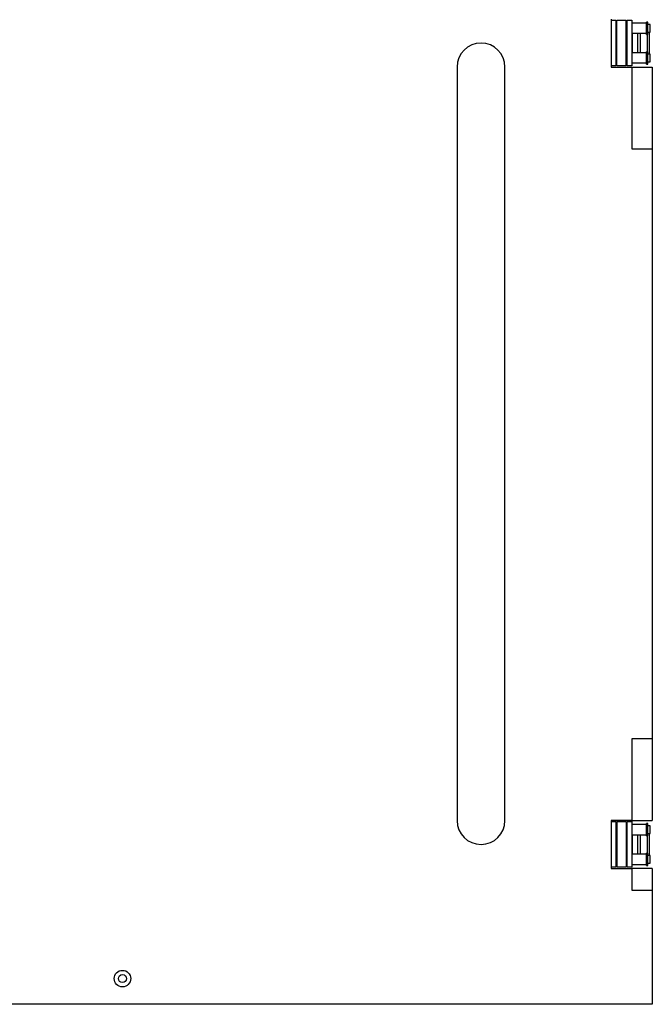
# Model space of a CAD drawing. Extents: x -2150 to 2350, y -3213 to 3475.
# Drawn here: x 154 to 708, y -2282 to -1419 of the extents above; entities that cross this region are included whole.
import ezdxf

# ---------------------------------------------------------------- set-up
doc = ezdxf.new("R2010")
doc.units = 0
doc.header["$LTSCALE"] = 127
doc.layers.add('DATA', color=7, linetype='CONTINUOUS')

msp = doc.modelspace()

# ---------------------------------------------------------------- linework, layer by layer
at = {"layer": 'DATA', "color": 7, "linetype": 'CONTINUOUS'}
for p, q in [((672, -1419), (672, -1461)), ((672, -1420), (676, -1420)), ((676, -1420), (676, -1460)), ((677, -1460), (677, -1420)), ((677, -1420), (677, -1420)), ((677, -1420), (685, -1420)), ((685, -1460), (685, -1420)), ((685, -1420), (685, -1420)), ((686, -1460), (686, -1420)), ((686, -1420), (690, -1420)), ((690, -1420), (690, -1460)), ((703, -1422.6), (690, -1422.6)), ((703, -1427), (703, -1421.6)), ((704, -1421.6), (703, -1421.6)), ((704, -1427), (704, -1421.6)), ((690, -1431.4), (703, -1431.4)), ((690.5, -1431.4), (690.5, -1448.6)), ((697.5, -1431.4), (697.5, -1448.6)), ((703, -1432.4), (703, -1427)), ((706, -1423.6), (704, -1423.6)), ((704, -1432.4), (704, -1427)), ((704, -1430.4), (706, -1430.4)), ((706, -1427), (706, -1423.6)), ((706, -1430.4), (706, -1427)), ((677, -1434.17), (676, -1434.17)), ((686, -1433), (685, -1433)), ((690.5, -1433), (690, -1433)), ((703, -1432.4), (704, -1432.4)), ((703.5, -1432.4), (703.5, -1447.6)), ((676, -1447), (677, -1447)), ((685, -1447), (686, -1447)), ((690, -1447), (690.5, -1447)), ((703, -1448.6), (690, -1448.6)), ((703, -1458.4), (703, -1447.6)), ((704, -1447.6), (703, -1447.6)), ((704, -1458.4), (704, -1447.6)), ((690, -1457.4), (703, -1457.4)), ((706, -1449.6), (704, -1449.6)), ((704, -1456.4), (706, -1456.4)), ((706, -1456.4), (706, -1449.6)), ((537, -1461), (537, -2121)), ((579, -2121), (579, -1461)), ((676, -1460), (672, -1460)), ((672, -1461), (690, -1461)), ((685, -1460), (677, -1460)), ((690, -1460), (686, -1460)), ((690, -1461), (690, -1532.57)), ((690, -1461), (708, -1461)), ((703, -1458.4), (704, -1458.4)), ((708, -1461), (708, -1530.31)), ((690, -1532.57), (708, -1532.57)), ((708, -1530.31), (708, -1532.57)), ((708, -1532.57), (708, -2049.43)), ((690, -2049.43), (690, -2121)), ((708, -2049.43), (690, -2049.43)), ((708, -2049.43), (708, -2051.69)), ((708, -2051.69), (708, -2121)), ((672, -2121), (672, -2163)), ((690, -2121), (672, -2121)), ((690, -2121), (708, -2121)), ((672, -2122), (676, -2122)), ((676, -2122), (676, -2162)), ((677, -2122), (685, -2122)), ((677, -2122), (677, -2162)), ((685, -2122), (685, -2162)), ((686, -2162), (686, -2122)), ((686, -2122), (690, -2122)), ((690, -2122), (690, -2162)), ((703, -2124.6), (690, -2124.6)), ((703, -2134.4), (703, -2123.6)), ((704, -2123.6), (703, -2123.6)), ((704, -2134.4), (704, -2123.6)), ((706, -2125.6), (704, -2125.6)), ((706, -2132.4), (706, -2125.6)), ((677, -2135), (676, -2135)), ((686, -2135), (685, -2135)), ((690, -2133.4), (703, -2133.4)), ((690.5, -2135), (690, -2135)), ((690.5, -2133.4), (690.5, -2150.6)), ((697.5, -2133.4), (697.5, -2150.6)), ((703, -2134.4), (704, -2134.4)), ((703.5, -2134.4), (703.5, -2149.6)), ((704, -2132.4), (706, -2132.4)), ((676, -2147.83), (677, -2147.83)), ((685, -2149), (686, -2149)), ((690, -2149), (690.5, -2149)), ((703, -2150.6), (690, -2150.6)), ((703, -2160.4), (703, -2149.6)), ((704, -2149.6), (703, -2149.6)), ((704, -2160.4), (704, -2149.6)), ((706, -2151.6), (704, -2151.6)), ((706, -2158.4), (706, -2151.6)), ((676, -2162), (672, -2162)), ((672, -2163), (690, -2163)), ((677, -2162), (677, -2162)), ((685, -2162), (677, -2162)), ((685, -2162), (685, -2162)), ((690, -2162), (686, -2162)), ((690, -2159.4), (703, -2159.4)), ((690, -2163), (690, -2182)), ((708, -2163), (690, -2163)), ((703, -2160.4), (704, -2160.4)), ((704, -2158.4), (706, -2158.4)), ((708, -2163), (708, -2182)), ((690, -2182), (708, -2182)), ((708, -2182), (708, -2282)), ((708, -2282), (-400, -2282))]:
    msp.add_line(p, q, dxfattribs=at)
for points in [[(695.46, -1448.6, 0), (695.46, -1448.54, 0), (695.46, -1448.49, 0), (695.46, -1448.43, 0), (695.46, -1448.38, 0), (695.46, -1448.32, 0), (695.46, -1448.27, 0), (695.46, -1448.22, 0), (695.46, -1448.16, 0), (695.46, -1448.11, 0), (695.46, -1448.05, 0), (695.46, -1448, 0), (695.46, -1447.94, 0), (695.46, -1447.89, 0), (695.46, -1447.83, 0), (695.46, -1447.78, 0), (695.46, -1447.72, 0), (695.46, -1447.67, 0), (695.46, -1447.61, 0), (695.46, -1447.56, 0), (695.46, -1447.5, 0), (695.46, -1447.45, 0), (695.46, -1447.39, 0), (695.46, -1447.34, 0), (695.46, -1447.28, 0), (695.46, -1447.23, 0), (695.46, -1447.17, 0), (695.46, -1447.12, 0), (695.46, -1447.06, 0), (695.46, -1447, 0), (695.46, -1446.95, 0), (695.46, -1446.89, 0), (695.46, -1446.83, 0), (695.46, -1446.78, 0), (695.46, -1446.72, 0), (695.46, -1446.66, 0), (695.46, -1446.61, 0), (695.46, -1446.55, 0), (695.46, -1446.49, 0), (695.46, -1446.43, 0), (695.46, -1446.38, 0), (695.46, -1446.32, 0), (695.46, -1446.26, 0), (695.46, -1446.2, 0), (695.46, -1446.14, 0), (695.46, -1446.09, 0), (695.46, -1446.03, 0), (695.46, -1445.97, 0), (695.46, -1445.91, 0), (695.46, -1445.85, 0), (695.46, -1445.79, 0), (695.46, -1445.73, 0), (695.46, -1445.67, 0), (695.46, -1445.61, 0), (695.46, -1445.55, 0), (695.46, -1445.49, 0), (695.46, -1445.43, 0), (695.46, -1445.37, 0), (695.46, -1445.31, 0), (695.46, -1445.25, 0), (695.46, -1445.19, 0), (695.46, -1445.13, 0), (695.46, -1445.07, 0), (695.46, -1445.01, 0), (695.46, -1444.95, 0), (695.46, -1444.89, 0), (695.46, -1444.83, 0), (695.46, -1444.77, 0), (695.46, -1444.71, 0), (695.46, -1444.65, 0), (695.46, -1444.59, 0), (695.46, -1444.53, 0), (695.46, -1444.46, 0), (695.46, -1444.4, 0), (695.46, -1444.34, 0), (695.46, -1444.28, 0), (695.46, -1444.22, 0), (695.46, -1444.16, 0), (695.46, -1444.1, 0), (695.46, -1444.03, 0), (695.46, -1443.97, 0), (695.46, -1443.91, 0), (695.46, -1443.85, 0), (695.46, -1443.79, 0), (695.46, -1443.72, 0), (695.46, -1443.66, 0), (695.46, -1443.6, 0), (695.46, -1443.54, 0), (695.46, -1443.48, 0), (695.46, -1443.41, 0), (695.46, -1443.35, 0), (695.46, -1443.29, 0), (695.46, -1443.23, 0), (695.46, -1443.16, 0), (695.46, -1443.1, 0), (695.46, -1443.04, 0), (695.46, -1442.98, 0), (695.46, -1442.92, 0), (695.46, -1442.85, 0), (695.46, -1442.79, 0), (695.46, -1442.73, 0), (695.46, -1442.67, 0), (695.46, -1442.6, 0), (695.46, -1442.54, 0), (695.46, -1442.48, 0), (695.46, -1442.42, 0), (695.46, -1442.35, 0), (695.46, -1442.29, 0), (695.46, -1442.23, 0), (695.46, -1442.16, 0), (695.46, -1442.1, 0), (695.46, -1442.04, 0), (695.46, -1441.98, 0), (695.46, -1441.91, 0), (695.46, -1441.85, 0), (695.46, -1441.79, 0), (695.46, -1441.73, 0), (695.46, -1441.66, 0), (695.46, -1441.6, 0), (695.46, -1441.54, 0), (695.46, -1441.47, 0), (695.46, -1441.41, 0), (695.46, -1441.35, 0), (695.46, -1441.29, 0), (695.46, -1441.22, 0), (695.46, -1441.16, 0), (695.46, -1441.1, 0), (695.46, -1441.03, 0), (695.46, -1440.97, 0), (695.46, -1440.91, 0), (695.46, -1440.85, 0), (695.46, -1440.78, 0), (695.46, -1440.72, 0), (695.46, -1440.66, 0), (695.46, -1440.59, 0), (695.46, -1440.53, 0), (695.46, -1440.47, 0), (695.46, -1440.4, 0), (695.46, -1440.34, 0), (695.46, -1440.28, 0), (695.46, -1440.22, 0), (695.46, -1440.15, 0), (695.46, -1440.09, 0), (695.46, -1440.03, 0), (695.46, -1439.96, 0), (695.46, -1439.9, 0), (695.46, -1439.84, 0), (695.46, -1439.77, 0), (695.46, -1439.71, 0), (695.46, -1439.65, 0), (695.46, -1439.59, 0), (695.46, -1439.52, 0), (695.46, -1439.46, 0), (695.46, -1439.4, 0), (695.46, -1439.33, 0), (695.46, -1439.27, 0), (695.46, -1439.21, 0), (695.46, -1439.14, 0), (695.46, -1439.08, 0), (695.46, -1439.02, 0), (695.46, -1438.96, 0), (695.46, -1438.89, 0), (695.46, -1438.83, 0), (695.46, -1438.77, 0), (695.46, -1438.7, 0), (695.46, -1438.64, 0), (695.46, -1438.58, 0), (695.46, -1438.52, 0), (695.46, -1438.45, 0), (695.46, -1438.39, 0), (695.46, -1438.33, 0), (695.46, -1438.26, 0), (695.46, -1438.2, 0), (695.46, -1438.14, 0), (695.46, -1438.08, 0), (695.46, -1438.01, 0), (695.46, -1437.95, 0), (695.46, -1437.89, 0), (695.46, -1437.83, 0), (695.46, -1437.76, 0), (695.46, -1437.7, 0), (695.46, -1437.64, 0), (695.46, -1437.57, 0), (695.46, -1437.51, 0), (695.46, -1437.45, 0), (695.46, -1437.39, 0), (695.46, -1437.32, 0), (695.46, -1437.26, 0), (695.46, -1437.2, 0), (695.46, -1437.14, 0), (695.46, -1437.07, 0), (695.46, -1437.01, 0), (695.46, -1436.95, 0), (695.46, -1436.89, 0), (695.46, -1436.83, 0), (695.46, -1436.76, 0), (695.46, -1436.7, 0), (695.46, -1436.64, 0), (695.46, -1436.58, 0), (695.46, -1436.51, 0), (695.46, -1436.45, 0), (695.46, -1436.39, 0), (695.46, -1436.33, 0), (695.46, -1436.27, 0), (695.46, -1436.2, 0), (695.46, -1436.14, 0), (695.46, -1436.08, 0), (695.46, -1436.02, 0), (695.46, -1435.96, 0), (695.46, -1435.9, 0), (695.46, -1435.83, 0), (695.46, -1435.77, 0), (695.46, -1435.71, 0), (695.46, -1435.65, 0), (695.46, -1435.59, 0), (695.46, -1435.53, 0), (695.46, -1435.46, 0), (695.46, -1435.4, 0), (695.46, -1435.34, 0), (695.46, -1435.28, 0), (695.46, -1435.22, 0), (695.46, -1435.16, 0), (695.46, -1435.1, 0), (695.46, -1435.04, 0), (695.46, -1434.98, 0), (695.46, -1434.92, 0), (695.46, -1434.86, 0), (695.46, -1434.8, 0), (695.46, -1434.74, 0), (695.46, -1434.68, 0), (695.46, -1434.62, 0), (695.46, -1434.56, 0), (695.46, -1434.5, 0), (695.46, -1434.44, 0), (695.46, -1434.38, 0), (695.46, -1434.32, 0), (695.46, -1434.26, 0), (695.46, -1434.2, 0), (695.46, -1434.14, 0), (695.46, -1434.08, 0), (695.46, -1434.02, 0), (695.46, -1433.96, 0), (695.46, -1433.91, 0), (695.46, -1433.85, 0), (695.46, -1433.79, 0), (695.46, -1433.73, 0), (695.46, -1433.67, 0), (695.46, -1433.61, 0), (695.46, -1433.56, 0), (695.46, -1433.5, 0), (695.46, -1433.44, 0), (695.46, -1433.38, 0), (695.46, -1433.33, 0), (695.46, -1433.27, 0), (695.46, -1433.21, 0), (695.46, -1433.16, 0), (695.46, -1433.1, 0), (695.46, -1433.04, 0), (695.46, -1432.99, 0), (695.46, -1432.93, 0), (695.46, -1432.88, 0), (695.46, -1432.82, 0), (695.46, -1432.76, 0), (695.46, -1432.71, 0), (695.46, -1432.65, 0), (695.46, -1432.6, 0), (695.46, -1432.54, 0), (695.46, -1432.49, 0), (695.46, -1432.43, 0), (695.46, -1432.38, 0), (695.46, -1432.32, 0), (695.46, -1432.27, 0), (695.46, -1432.21, 0), (695.46, -1432.16, 0), (695.46, -1432.1, 0), (695.46, -1432.05, 0), (695.46, -1431.99, 0), (695.46, -1431.94, 0), (695.46, -1431.88, 0), (695.46, -1431.83, 0), (695.46, -1431.78, 0), (695.46, -1431.72, 0), (695.46, -1431.67, 0), (695.46, -1431.61, 0), (695.46, -1431.56, 0), (695.46, -1431.5, 0), (695.46, -1431.45, 0), (695.46, -1431.4, 0)], [(705.46, -1449.6, 0), (705.46, -1449.53, 0), (705.46, -1449.47, 0), (705.46, -1449.41, 0), (705.46, -1449.35, 0), (705.46, -1449.29, 0), (705.46, -1449.23, 0), (705.46, -1449.17, 0), (705.46, -1449.11, 0), (705.46, -1449.05, 0), (705.46, -1448.99, 0), (705.46, -1448.92, 0), (705.46, -1448.86, 0), (705.46, -1448.8, 0), (705.46, -1448.74, 0), (705.46, -1448.68, 0), (705.46, -1448.62, 0), (705.46, -1448.56, 0), (705.46, -1448.5, 0), (705.46, -1448.43, 0), (705.46, -1448.37, 0), (705.46, -1448.31, 0), (705.46, -1448.25, 0), (705.46, -1448.19, 0), (705.46, -1448.13, 0), (705.46, -1448.06, 0), (705.46, -1448, 0), (705.46, -1447.94, 0), (705.46, -1447.88, 0), (705.46, -1447.82, 0), (705.46, -1447.75, 0), (705.46, -1447.69, 0), (705.46, -1447.63, 0), (705.46, -1447.57, 0), (705.46, -1447.5, 0), (705.46, -1447.44, 0), (705.46, -1447.38, 0), (705.46, -1447.31, 0), (705.46, -1447.25, 0), (705.46, -1447.19, 0), (705.46, -1447.12, 0), (705.46, -1447.06, 0), (705.46, -1447, 0), (705.46, -1446.93, 0), (705.46, -1446.87, 0), (705.46, -1446.8, 0), (705.46, -1446.74, 0), (705.46, -1446.67, 0), (705.46, -1446.61, 0), (705.46, -1446.54, 0), (705.46, -1446.48, 0), (705.46, -1446.41, 0), (705.46, -1446.35, 0), (705.46, -1446.28, 0), (705.46, -1446.22, 0), (705.46, -1446.15, 0), (705.46, -1446.08, 0), (705.46, -1446.02, 0), (705.46, -1445.95, 0), (705.46, -1445.89, 0), (705.46, -1445.82, 0), (705.46, -1445.75, 0), (705.46, -1445.69, 0), (705.46, -1445.62, 0), (705.46, -1445.55, 0), (705.46, -1445.48, 0), (705.46, -1445.42, 0), (705.46, -1445.35, 0), (705.46, -1445.28, 0), (705.46, -1445.21, 0), (705.46, -1445.15, 0), (705.46, -1445.08, 0), (705.46, -1445.01, 0), (705.46, -1444.94, 0), (705.46, -1444.87, 0), (705.46, -1444.81, 0), (705.46, -1444.74, 0), (705.46, -1444.67, 0), (705.46, -1444.6, 0), (705.46, -1444.53, 0), (705.46, -1444.46, 0), (705.46, -1444.39, 0), (705.46, -1444.32, 0), (705.46, -1444.26, 0), (705.46, -1444.19, 0), (705.46, -1444.12, 0), (705.46, -1444.05, 0), (705.46, -1443.98, 0), (705.46, -1443.91, 0), (705.46, -1443.84, 0), (705.46, -1443.77, 0), (705.46, -1443.7, 0), (705.46, -1443.63, 0), (705.46, -1443.56, 0), (705.46, -1443.49, 0), (705.46, -1443.42, 0), (705.46, -1443.35, 0), (705.46, -1443.28, 0), (705.46, -1443.21, 0), (705.46, -1443.14, 0), (705.46, -1443.07, 0), (705.46, -1443, 0), (705.46, -1442.93, 0), (705.46, -1442.86, 0), (705.46, -1442.79, 0), (705.46, -1442.72, 0), (705.46, -1442.65, 0), (705.46, -1442.58, 0), (705.46, -1442.51, 0), (705.46, -1442.44, 0), (705.46, -1442.37, 0), (705.46, -1442.3, 0), (705.46, -1442.23, 0), (705.46, -1442.16, 0), (705.46, -1442.09, 0), (705.46, -1442.02, 0), (705.46, -1441.94, 0), (705.46, -1441.87, 0), (705.46, -1441.8, 0), (705.46, -1441.73, 0), (705.46, -1441.66, 0), (705.46, -1441.59, 0), (705.46, -1441.52, 0), (705.46, -1441.45, 0), (705.46, -1441.38, 0), (705.46, -1441.31, 0), (705.46, -1441.24, 0), (705.46, -1441.17, 0), (705.46, -1441.1, 0), (705.46, -1441.02, 0), (705.46, -1440.95, 0), (705.46, -1440.88, 0), (705.46, -1440.81, 0), (705.46, -1440.74, 0), (705.46, -1440.67, 0), (705.46, -1440.6, 0), (705.46, -1440.53, 0), (705.46, -1440.46, 0), (705.46, -1440.39, 0), (705.46, -1440.31, 0), (705.46, -1440.24, 0), (705.46, -1440.17, 0), (705.46, -1440.1, 0), (705.46, -1440.03, 0), (705.46, -1439.96, 0), (705.46, -1439.89, 0), (705.46, -1439.82, 0), (705.46, -1439.75, 0), (705.46, -1439.68, 0), (705.46, -1439.6, 0), (705.46, -1439.53, 0), (705.46, -1439.46, 0), (705.46, -1439.39, 0), (705.46, -1439.32, 0), (705.46, -1439.25, 0), (705.46, -1439.18, 0), (705.46, -1439.11, 0), (705.46, -1439.04, 0), (705.46, -1438.97, 0), (705.46, -1438.89, 0), (705.46, -1438.82, 0), (705.46, -1438.75, 0), (705.46, -1438.68, 0), (705.46, -1438.61, 0), (705.46, -1438.54, 0), (705.46, -1438.47, 0), (705.46, -1438.4, 0), (705.46, -1438.33, 0), (705.46, -1438.26, 0), (705.46, -1438.19, 0), (705.46, -1438.12, 0), (705.46, -1438.05, 0), (705.46, -1437.97, 0), (705.46, -1437.9, 0), (705.46, -1437.83, 0), (705.46, -1437.76, 0), (705.46, -1437.69, 0), (705.46, -1437.62, 0), (705.46, -1437.55, 0), (705.46, -1437.48, 0), (705.46, -1437.41, 0), (705.46, -1437.34, 0), (705.46, -1437.27, 0), (705.46, -1437.2, 0), (705.46, -1437.13, 0), (705.46, -1437.06, 0), (705.46, -1436.99, 0), (705.46, -1436.92, 0), (705.46, -1436.85, 0), (705.46, -1436.78, 0), (705.46, -1436.71, 0), (705.46, -1436.64, 0), (705.46, -1436.57, 0), (705.46, -1436.5, 0), (705.46, -1436.43, 0), (705.46, -1436.36, 0), (705.46, -1436.29, 0), (705.46, -1436.22, 0), (705.46, -1436.15, 0), (705.46, -1436.08, 0), (705.46, -1436.01, 0), (705.46, -1435.94, 0), (705.46, -1435.87, 0), (705.46, -1435.8, 0), (705.46, -1435.73, 0), (705.46, -1435.67, 0), (705.46, -1435.6, 0), (705.46, -1435.53, 0), (705.46, -1435.46, 0), (705.46, -1435.39, 0), (705.46, -1435.32, 0), (705.46, -1435.25, 0), (705.46, -1435.18, 0), (705.46, -1435.12, 0), (705.46, -1435.05, 0), (705.46, -1434.98, 0), (705.46, -1434.91, 0), (705.46, -1434.84, 0), (705.46, -1434.78, 0), (705.46, -1434.71, 0), (705.46, -1434.64, 0), (705.46, -1434.57, 0), (705.46, -1434.51, 0), (705.46, -1434.44, 0), (705.46, -1434.37, 0), (705.46, -1434.3, 0), (705.46, -1434.24, 0), (705.46, -1434.17, 0), (705.46, -1434.1, 0), (705.46, -1434.04, 0), (705.46, -1433.97, 0), (705.46, -1433.91, 0), (705.46, -1433.84, 0), (705.46, -1433.77, 0), (705.46, -1433.71, 0), (705.46, -1433.64, 0), (705.46, -1433.58, 0), (705.46, -1433.51, 0), (705.46, -1433.45, 0), (705.46, -1433.38, 0), (705.46, -1433.32, 0), (705.46, -1433.25, 0), (705.46, -1433.19, 0), (705.46, -1433.12, 0), (705.46, -1433.06, 0), (705.46, -1433, 0), (705.46, -1432.93, 0), (705.46, -1432.87, 0), (705.46, -1432.8, 0), (705.46, -1432.74, 0), (705.46, -1432.68, 0), (705.46, -1432.61, 0), (705.46, -1432.55, 0), (705.46, -1432.49, 0), (705.46, -1432.43, 0), (705.46, -1432.36, 0), (705.46, -1432.3, 0), (705.46, -1432.24, 0), (705.46, -1432.18, 0), (705.46, -1432.11, 0), (705.46, -1432.05, 0), (705.46, -1431.99, 0), (705.46, -1431.93, 0), (705.46, -1431.86, 0), (705.46, -1431.8, 0), (705.46, -1431.74, 0), (705.46, -1431.68, 0), (705.46, -1431.62, 0), (705.46, -1431.56, 0), (705.46, -1431.49, 0), (705.46, -1431.43, 0), (705.46, -1431.37, 0), (705.46, -1431.31, 0), (705.46, -1431.25, 0), (705.46, -1431.19, 0), (705.46, -1431.13, 0), (705.46, -1431.07, 0), (705.46, -1431, 0), (705.46, -1430.94, 0), (705.46, -1430.88, 0), (705.46, -1430.82, 0), (705.46, -1430.76, 0), (705.46, -1430.7, 0), (705.46, -1430.64, 0), (705.46, -1430.58, 0), (705.46, -1430.52, 0), (705.46, -1430.46, 0), (705.46, -1430.4, 0)], [(695.46, -2150.6, 0), (695.46, -2150.54, 0), (695.46, -2150.49, 0), (695.46, -2150.43, 0), (695.46, -2150.38, 0), (695.46, -2150.32, 0), (695.46, -2150.27, 0), (695.46, -2150.22, 0), (695.46, -2150.16, 0), (695.46, -2150.11, 0), (695.46, -2150.05, 0), (695.46, -2150, 0), (695.46, -2149.94, 0), (695.46, -2149.89, 0), (695.46, -2149.83, 0), (695.46, -2149.78, 0), (695.46, -2149.72, 0), (695.46, -2149.67, 0), (695.46, -2149.61, 0), (695.46, -2149.56, 0), (695.46, -2149.5, 0), (695.46, -2149.45, 0), (695.46, -2149.39, 0), (695.46, -2149.34, 0), (695.46, -2149.28, 0), (695.46, -2149.23, 0), (695.46, -2149.17, 0), (695.46, -2149.12, 0), (695.46, -2149.06, 0), (695.46, -2149, 0), (695.46, -2148.95, 0), (695.46, -2148.89, 0), (695.46, -2148.83, 0), (695.46, -2148.78, 0), (695.46, -2148.72, 0), (695.46, -2148.66, 0), (695.46, -2148.61, 0), (695.46, -2148.55, 0), (695.46, -2148.49, 0), (695.46, -2148.43, 0), (695.46, -2148.38, 0), (695.46, -2148.32, 0), (695.46, -2148.26, 0), (695.46, -2148.2, 0), (695.46, -2148.14, 0), (695.46, -2148.09, 0), (695.46, -2148.03, 0), (695.46, -2147.97, 0), (695.46, -2147.91, 0), (695.46, -2147.85, 0), (695.46, -2147.79, 0), (695.46, -2147.73, 0), (695.46, -2147.67, 0), (695.46, -2147.61, 0), (695.46, -2147.55, 0), (695.46, -2147.49, 0), (695.46, -2147.43, 0), (695.46, -2147.37, 0), (695.46, -2147.31, 0), (695.46, -2147.25, 0), (695.46, -2147.19, 0), (695.46, -2147.13, 0), (695.46, -2147.07, 0), (695.46, -2147.01, 0), (695.46, -2146.95, 0), (695.46, -2146.89, 0), (695.46, -2146.83, 0), (695.46, -2146.77, 0), (695.46, -2146.71, 0), (695.46, -2146.65, 0), (695.46, -2146.59, 0), (695.46, -2146.53, 0), (695.46, -2146.46, 0), (695.46, -2146.4, 0), (695.46, -2146.34, 0), (695.46, -2146.28, 0), (695.46, -2146.22, 0), (695.46, -2146.16, 0), (695.46, -2146.1, 0), (695.46, -2146.03, 0), (695.46, -2145.97, 0), (695.46, -2145.91, 0), (695.46, -2145.85, 0), (695.46, -2145.79, 0), (695.46, -2145.72, 0), (695.46, -2145.66, 0), (695.46, -2145.6, 0), (695.46, -2145.54, 0), (695.46, -2145.48, 0), (695.46, -2145.41, 0), (695.46, -2145.35, 0), (695.46, -2145.29, 0), (695.46, -2145.23, 0), (695.46, -2145.17, 0), (695.46, -2145.1, 0), (695.46, -2145.04, 0), (695.46, -2144.98, 0), (695.46, -2144.92, 0), (695.46, -2144.85, 0), (695.46, -2144.79, 0), (695.46, -2144.73, 0), (695.46, -2144.67, 0), (695.46, -2144.6, 0), (695.46, -2144.54, 0), (695.46, -2144.48, 0), (695.46, -2144.42, 0), (695.46, -2144.35, 0), (695.46, -2144.29, 0), (695.46, -2144.23, 0), (695.46, -2144.17, 0), (695.46, -2144.1, 0), (695.46, -2144.04, 0), (695.46, -2143.98, 0), (695.46, -2143.91, 0), (695.46, -2143.85, 0), (695.46, -2143.79, 0), (695.46, -2143.73, 0), (695.46, -2143.66, 0), (695.46, -2143.6, 0), (695.46, -2143.54, 0), (695.46, -2143.48, 0), (695.46, -2143.41, 0), (695.46, -2143.35, 0), (695.46, -2143.29, 0), (695.46, -2143.22, 0), (695.46, -2143.16, 0), (695.46, -2143.1, 0), (695.46, -2143.04, 0), (695.46, -2142.97, 0), (695.46, -2142.91, 0), (695.46, -2142.85, 0), (695.46, -2142.78, 0), (695.46, -2142.72, 0), (695.46, -2142.66, 0), (695.46, -2142.59, 0), (695.46, -2142.53, 0), (695.46, -2142.47, 0), (695.46, -2142.41, 0), (695.46, -2142.34, 0), (695.46, -2142.28, 0), (695.46, -2142.22, 0), (695.46, -2142.15, 0), (695.46, -2142.09, 0), (695.46, -2142.03, 0), (695.46, -2141.96, 0), (695.46, -2141.9, 0), (695.46, -2141.84, 0), (695.46, -2141.78, 0), (695.46, -2141.71, 0), (695.46, -2141.65, 0), (695.46, -2141.59, 0), (695.46, -2141.52, 0), (695.46, -2141.46, 0), (695.46, -2141.4, 0), (695.46, -2141.33, 0), (695.46, -2141.27, 0), (695.46, -2141.21, 0), (695.46, -2141.15, 0), (695.46, -2141.08, 0), (695.46, -2141.02, 0), (695.46, -2140.96, 0), (695.46, -2140.89, 0), (695.46, -2140.83, 0), (695.46, -2140.77, 0), (695.46, -2140.71, 0), (695.46, -2140.64, 0), (695.46, -2140.58, 0), (695.46, -2140.52, 0), (695.46, -2140.45, 0), (695.46, -2140.39, 0), (695.46, -2140.33, 0), (695.46, -2140.27, 0), (695.46, -2140.2, 0), (695.46, -2140.14, 0), (695.46, -2140.08, 0), (695.46, -2140.01, 0), (695.46, -2139.95, 0), (695.46, -2139.89, 0), (695.46, -2139.83, 0), (695.46, -2139.76, 0), (695.46, -2139.7, 0), (695.46, -2139.64, 0), (695.46, -2139.58, 0), (695.46, -2139.51, 0), (695.46, -2139.45, 0), (695.46, -2139.39, 0), (695.46, -2139.33, 0), (695.46, -2139.26, 0), (695.46, -2139.2, 0), (695.46, -2139.14, 0), (695.46, -2139.08, 0), (695.46, -2139.01, 0), (695.46, -2138.95, 0), (695.46, -2138.89, 0), (695.46, -2138.83, 0), (695.46, -2138.76, 0), (695.46, -2138.7, 0), (695.46, -2138.64, 0), (695.46, -2138.58, 0), (695.46, -2138.52, 0), (695.46, -2138.45, 0), (695.46, -2138.39, 0), (695.46, -2138.33, 0), (695.46, -2138.27, 0), (695.46, -2138.2, 0), (695.46, -2138.14, 0), (695.46, -2138.08, 0), (695.46, -2138.02, 0), (695.46, -2137.96, 0), (695.46, -2137.9, 0), (695.46, -2137.83, 0), (695.46, -2137.77, 0), (695.46, -2137.71, 0), (695.46, -2137.65, 0), (695.46, -2137.59, 0), (695.46, -2137.53, 0), (695.46, -2137.47, 0), (695.46, -2137.4, 0), (695.46, -2137.34, 0), (695.46, -2137.28, 0), (695.46, -2137.22, 0), (695.46, -2137.16, 0), (695.46, -2137.1, 0), (695.46, -2137.04, 0), (695.46, -2136.98, 0), (695.46, -2136.92, 0), (695.46, -2136.86, 0), (695.46, -2136.8, 0), (695.46, -2136.74, 0), (695.46, -2136.68, 0), (695.46, -2136.62, 0), (695.46, -2136.56, 0), (695.46, -2136.5, 0), (695.46, -2136.44, 0), (695.46, -2136.38, 0), (695.46, -2136.32, 0), (695.46, -2136.26, 0), (695.46, -2136.2, 0), (695.46, -2136.14, 0), (695.46, -2136.08, 0), (695.46, -2136.02, 0), (695.46, -2135.96, 0), (695.46, -2135.91, 0), (695.46, -2135.85, 0), (695.46, -2135.79, 0), (695.46, -2135.73, 0), (695.46, -2135.67, 0), (695.46, -2135.61, 0), (695.46, -2135.56, 0), (695.46, -2135.5, 0), (695.46, -2135.44, 0), (695.46, -2135.38, 0), (695.46, -2135.33, 0), (695.46, -2135.27, 0), (695.46, -2135.21, 0), (695.46, -2135.16, 0), (695.46, -2135.1, 0), (695.46, -2135.04, 0), (695.46, -2134.99, 0), (695.46, -2134.93, 0), (695.46, -2134.88, 0), (695.46, -2134.82, 0), (695.46, -2134.76, 0), (695.46, -2134.71, 0), (695.46, -2134.65, 0), (695.46, -2134.6, 0), (695.46, -2134.54, 0), (695.46, -2134.49, 0), (695.46, -2134.43, 0), (695.46, -2134.38, 0), (695.46, -2134.32, 0), (695.46, -2134.27, 0), (695.46, -2134.21, 0), (695.46, -2134.16, 0), (695.46, -2134.1, 0), (695.46, -2134.05, 0), (695.46, -2133.99, 0), (695.46, -2133.94, 0), (695.46, -2133.88, 0), (695.46, -2133.83, 0), (695.46, -2133.78, 0), (695.46, -2133.72, 0), (695.46, -2133.67, 0), (695.46, -2133.61, 0), (695.46, -2133.56, 0), (695.46, -2133.5, 0), (695.46, -2133.45, 0), (695.46, -2133.4, 0)], [(705.46, -2151.6, 0), (705.46, -2151.53, 0), (705.46, -2151.47, 0), (705.46, -2151.41, 0), (705.46, -2151.35, 0), (705.46, -2151.29, 0), (705.46, -2151.23, 0), (705.46, -2151.17, 0), (705.46, -2151.11, 0), (705.46, -2151.05, 0), (705.46, -2150.99, 0), (705.46, -2150.92, 0), (705.46, -2150.86, 0), (705.46, -2150.8, 0), (705.46, -2150.74, 0), (705.46, -2150.68, 0), (705.46, -2150.62, 0), (705.46, -2150.56, 0), (705.46, -2150.5, 0), (705.46, -2150.43, 0), (705.46, -2150.37, 0), (705.46, -2150.31, 0), (705.46, -2150.25, 0), (705.46, -2150.19, 0), (705.46, -2150.13, 0), (705.46, -2150.06, 0), (705.46, -2150, 0), (705.46, -2149.94, 0), (705.46, -2149.88, 0), (705.46, -2149.82, 0), (705.46, -2149.75, 0), (705.46, -2149.69, 0), (705.46, -2149.63, 0), (705.46, -2149.57, 0), (705.46, -2149.5, 0), (705.46, -2149.44, 0), (705.46, -2149.38, 0), (705.46, -2149.31, 0), (705.46, -2149.25, 0), (705.46, -2149.19, 0), (705.46, -2149.12, 0), (705.46, -2149.06, 0), (705.46, -2149, 0), (705.46, -2148.93, 0), (705.46, -2148.87, 0), (705.46, -2148.8, 0), (705.46, -2148.74, 0), (705.46, -2148.67, 0), (705.46, -2148.61, 0), (705.46, -2148.54, 0), (705.46, -2148.48, 0), (705.46, -2148.41, 0), (705.46, -2148.35, 0), (705.46, -2148.28, 0), (705.46, -2148.22, 0), (705.46, -2148.15, 0), (705.46, -2148.09, 0), (705.46, -2148.02, 0), (705.46, -2147.95, 0), (705.46, -2147.89, 0), (705.46, -2147.82, 0), (705.46, -2147.75, 0), (705.46, -2147.69, 0), (705.46, -2147.62, 0), (705.46, -2147.55, 0), (705.46, -2147.48, 0), (705.46, -2147.42, 0), (705.46, -2147.35, 0), (705.46, -2147.28, 0), (705.46, -2147.21, 0), (705.46, -2147.15, 0), (705.46, -2147.08, 0), (705.46, -2147.01, 0), (705.46, -2146.94, 0), (705.46, -2146.87, 0), (705.46, -2146.81, 0), (705.46, -2146.74, 0), (705.46, -2146.67, 0), (705.46, -2146.6, 0), (705.46, -2146.53, 0), (705.46, -2146.46, 0), (705.46, -2146.39, 0), (705.46, -2146.33, 0), (705.46, -2146.26, 0), (705.46, -2146.19, 0), (705.46, -2146.12, 0), (705.46, -2146.05, 0), (705.46, -2145.98, 0), (705.46, -2145.91, 0), (705.46, -2145.84, 0), (705.46, -2145.77, 0), (705.46, -2145.7, 0), (705.46, -2145.63, 0), (705.46, -2145.56, 0), (705.46, -2145.49, 0), (705.46, -2145.42, 0), (705.46, -2145.35, 0), (705.46, -2145.28, 0), (705.46, -2145.21, 0), (705.46, -2145.14, 0), (705.46, -2145.07, 0), (705.46, -2145, 0), (705.46, -2144.93, 0), (705.46, -2144.86, 0), (705.46, -2144.79, 0), (705.46, -2144.72, 0), (705.46, -2144.65, 0), (705.46, -2144.58, 0), (705.46, -2144.51, 0), (705.46, -2144.44, 0), (705.46, -2144.37, 0), (705.46, -2144.3, 0), (705.46, -2144.23, 0), (705.46, -2144.16, 0), (705.46, -2144.09, 0), (705.46, -2144.02, 0), (705.46, -2143.95, 0), (705.46, -2143.88, 0), (705.46, -2143.8, 0), (705.46, -2143.73, 0), (705.46, -2143.66, 0), (705.46, -2143.59, 0), (705.46, -2143.52, 0), (705.46, -2143.45, 0), (705.46, -2143.38, 0), (705.46, -2143.31, 0), (705.46, -2143.24, 0), (705.46, -2143.17, 0), (705.46, -2143.1, 0), (705.46, -2143.03, 0), (705.46, -2142.95, 0), (705.46, -2142.88, 0), (705.46, -2142.81, 0), (705.46, -2142.74, 0), (705.46, -2142.67, 0), (705.46, -2142.6, 0), (705.46, -2142.53, 0), (705.46, -2142.46, 0), (705.46, -2142.39, 0), (705.46, -2142.32, 0), (705.46, -2142.24, 0), (705.46, -2142.17, 0), (705.46, -2142.1, 0), (705.46, -2142.03, 0), (705.46, -2141.96, 0), (705.46, -2141.89, 0), (705.46, -2141.82, 0), (705.46, -2141.75, 0), (705.46, -2141.68, 0), (705.46, -2141.61, 0), (705.46, -2141.53, 0), (705.46, -2141.46, 0), (705.46, -2141.39, 0), (705.46, -2141.32, 0), (705.46, -2141.25, 0), (705.46, -2141.18, 0), (705.46, -2141.11, 0), (705.46, -2141.04, 0), (705.46, -2140.97, 0), (705.46, -2140.9, 0), (705.46, -2140.82, 0), (705.46, -2140.75, 0), (705.46, -2140.68, 0), (705.46, -2140.61, 0), (705.46, -2140.54, 0), (705.46, -2140.47, 0), (705.46, -2140.4, 0), (705.46, -2140.33, 0), (705.46, -2140.26, 0), (705.46, -2140.19, 0), (705.46, -2140.12, 0), (705.46, -2140.05, 0), (705.46, -2139.98, 0), (705.46, -2139.9, 0), (705.46, -2139.83, 0), (705.46, -2139.76, 0), (705.46, -2139.69, 0), (705.46, -2139.62, 0), (705.46, -2139.55, 0), (705.46, -2139.48, 0), (705.46, -2139.41, 0), (705.46, -2139.34, 0), (705.46, -2139.27, 0), (705.46, -2139.2, 0), (705.46, -2139.13, 0), (705.46, -2139.06, 0), (705.46, -2138.99, 0), (705.46, -2138.92, 0), (705.46, -2138.85, 0), (705.46, -2138.78, 0), (705.46, -2138.71, 0), (705.46, -2138.64, 0), (705.46, -2138.57, 0), (705.46, -2138.5, 0), (705.46, -2138.43, 0), (705.46, -2138.36, 0), (705.46, -2138.29, 0), (705.46, -2138.22, 0), (705.46, -2138.15, 0), (705.46, -2138.08, 0), (705.46, -2138.01, 0), (705.46, -2137.94, 0), (705.46, -2137.87, 0), (705.46, -2137.8, 0), (705.46, -2137.74, 0), (705.46, -2137.67, 0), (705.46, -2137.6, 0), (705.46, -2137.53, 0), (705.46, -2137.46, 0), (705.46, -2137.39, 0), (705.46, -2137.32, 0), (705.46, -2137.25, 0), (705.46, -2137.19, 0), (705.46, -2137.12, 0), (705.46, -2137.05, 0), (705.46, -2136.98, 0), (705.46, -2136.91, 0), (705.46, -2136.84, 0), (705.46, -2136.78, 0), (705.46, -2136.71, 0), (705.46, -2136.64, 0), (705.46, -2136.57, 0), (705.46, -2136.51, 0), (705.46, -2136.44, 0), (705.46, -2136.37, 0), (705.46, -2136.31, 0), (705.46, -2136.24, 0), (705.46, -2136.17, 0), (705.46, -2136.11, 0), (705.46, -2136.04, 0), (705.46, -2135.97, 0), (705.46, -2135.91, 0), (705.46, -2135.84, 0), (705.46, -2135.77, 0), (705.46, -2135.71, 0), (705.46, -2135.64, 0), (705.46, -2135.58, 0), (705.46, -2135.51, 0), (705.46, -2135.45, 0), (705.46, -2135.38, 0), (705.46, -2135.32, 0), (705.46, -2135.25, 0), (705.46, -2135.19, 0), (705.46, -2135.12, 0), (705.46, -2135.06, 0), (705.46, -2135, 0), (705.46, -2134.93, 0), (705.46, -2134.87, 0), (705.46, -2134.8, 0), (705.46, -2134.74, 0), (705.46, -2134.68, 0), (705.46, -2134.61, 0), (705.46, -2134.55, 0), (705.46, -2134.49, 0), (705.46, -2134.43, 0), (705.46, -2134.36, 0), (705.46, -2134.3, 0), (705.46, -2134.24, 0), (705.46, -2134.18, 0), (705.46, -2134.11, 0), (705.46, -2134.05, 0), (705.46, -2133.99, 0), (705.46, -2133.93, 0), (705.46, -2133.86, 0), (705.46, -2133.8, 0), (705.46, -2133.74, 0), (705.46, -2133.68, 0), (705.46, -2133.62, 0), (705.46, -2133.56, 0), (705.46, -2133.49, 0), (705.46, -2133.43, 0), (705.46, -2133.37, 0), (705.46, -2133.31, 0), (705.46, -2133.25, 0), (705.46, -2133.19, 0), (705.46, -2133.13, 0), (705.46, -2133.07, 0), (705.46, -2133, 0), (705.46, -2132.94, 0), (705.46, -2132.88, 0), (705.46, -2132.82, 0), (705.46, -2132.76, 0), (705.46, -2132.7, 0), (705.46, -2132.64, 0), (705.46, -2132.58, 0), (705.46, -2132.52, 0), (705.46, -2132.46, 0), (705.46, -2132.4, 0)]]:
    msp.add_polyline3d(points, dxfattribs=at)
for radius in [7.25, 3.5]:
    msp.add_circle((244, -2259.5), radius, dxfattribs=at)
for centre, start, end in [((558, -1461), 0, 180), ((558, -2121), 180, 0)]:
    msp.add_arc(centre, 21, start, end, dxfattribs=at)

doc.saveas('drawing.dxf')
